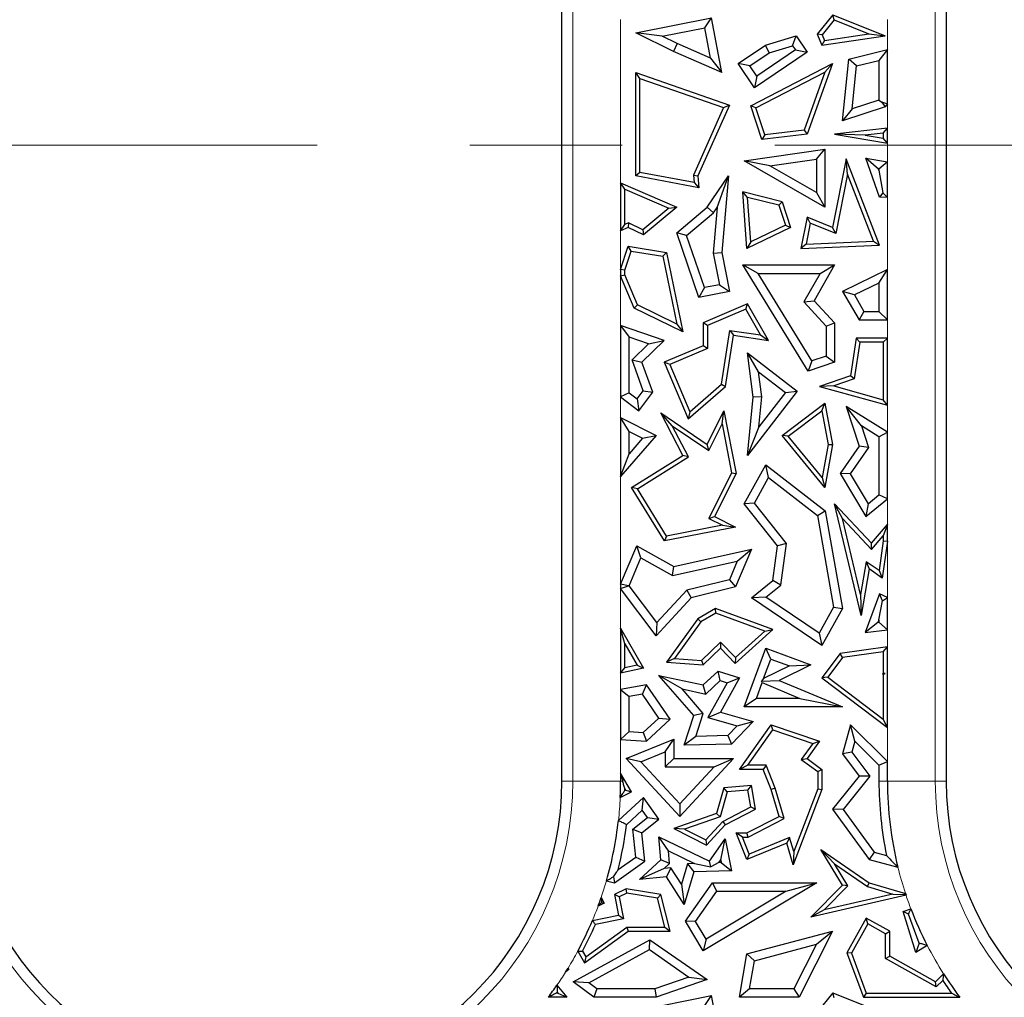
# Model space of a CAD drawing. Units: millimetres. Extents: x 0 to 420, y 0 to 297.
# Drawn here: x 107 to 116, y 86 to 94 of the extents above; entities that cross this region are included whole.
import ezdxf

# ---------------------------------------------------------------- set-up
doc = ezdxf.new("R2010")
doc.units = ezdxf.units.MM
doc.linetypes.add('CENTER', pattern=[10.16, 6.35, -1.27, 1.27, -1.27])

msp = doc.modelspace()

# ---------------------------------------------------------------- linework, layer by layer
at = {"color": 8, "linetype": 'Continuous', "lineweight": 18}
for p, q in [((115.0792, 97.2863), (115.0792, 87.8209)), ((112.0602, 87.8209), (112.0602, 96.6557)), ((112.4587, 94.1609), (112.4587, 92.8003)), ((114.6807, 93.9097), (114.6807, 94.1609)), ((114.6807, 93.2542), (114.6807, 93.4578)), ((114.6807, 92.9742), (114.6807, 93.1307)), ((114.6807, 92.0783), (114.6807, 92.6776)), ((112.4587, 92.4015), (112.4587, 92.0784)), ((112.4587, 92.027), (112.4587, 91.6133)), ((114.6807, 91.5086), (114.6807, 91.6588)), ((112.4587, 91.0185), (112.4587, 90.846)), ((114.6807, 90.7245), (114.6807, 90.9485)), ((112.4587, 90.3572), (112.4587, 89.4595)), ((114.6807, 89.9576), (114.6807, 90.169)), ((114.6807, 89.3483), (114.6807, 89.8187)), ((112.4587, 89.4243), (112.4587, 89.0948)), ((114.6807, 88.9376), (114.6807, 89.08)), ((112.4587, 88.7189), (112.4587, 88.583)), ((114.6807, 87.983), (114.6807, 88.2664)), ((112.4587, 88.1658), (112.4587, 87.8856)), ((112.0602, 87.8209), (111.9697, 87.8209)), ((112.4587, 87.8209), (112.0602, 87.8209)), ((112.4766, 87.8209), (112.4587, 87.8209)), ((114.6102, 87.8209), (114.6807, 87.8209)), ((114.6807, 87.8209), (115.0792, 87.8209)), ((115.0792, 87.8209), (115.1697, 87.8209))]:
    msp.add_line(p, q, dxfattribs=at)
at = {"color": 7, "linetype": 'Continuous', "lineweight": 25}
for p, q in [((115.1697, 97.2863), (115.1697, 87.8209)), ((111.9697, 87.8209), (111.9697, 96.6557)), ((112.5846, 94.0493), (113.2157, 94.1745)), ((113.1595, 94.0914), (113.2157, 94.1745)), ((113.3009, 93.7199), (113.2157, 94.1745)), ((114.2257, 94.1983), (114.097, 94.0368)), ((114.237, 94.1559), (114.1377, 94.0314)), ((114.237, 94.1559), (114.2257, 94.1983)), ((114.2257, 94.1983), (114.6612, 94.0244)), ((114.237, 94.1559), (114.5262, 94.0404)), ((112.8035, 94.0208), (113.1595, 94.0914)), ((113.207, 93.8379), (113.1595, 94.0914)), ((112.8035, 94.0208), (112.5846, 94.0493)), ((112.9003, 93.895), (112.5846, 94.0493)), ((112.93, 93.9591), (112.8035, 94.0208)), ((113.6641, 93.9477), (113.9204, 94.0244)), ((113.891, 93.942), (113.9204, 94.0244)), ((113.9204, 94.0244), (114.0124, 93.8886)), ((114.1377, 94.0314), (114.097, 94.0368)), ((114.097, 94.0368), (114.1353, 93.9477)), ((114.1353, 93.9477), (114.6612, 94.0244)), ((114.157, 93.9865), (114.1353, 93.9477)), ((114.1377, 94.0314), (114.157, 93.9865)), ((114.157, 93.9865), (114.5262, 94.0404)), ((114.5262, 94.0404), (114.6612, 94.0244)), ((112.93, 93.9591), (112.9003, 93.895)), ((113.3009, 93.7199), (112.9003, 93.895)), ((113.207, 93.8379), (112.93, 93.9591)), ((113.4373, 93.7941), (113.6641, 93.9477)), ((113.9145, 93.9074), (113.5932, 93.6897)), ((113.6947, 93.8833), (113.6641, 93.9477)), ((113.6947, 93.8833), (113.891, 93.942)), ((113.891, 93.942), (113.9145, 93.9074)), ((113.9145, 93.9074), (114.0124, 93.8886)), ((114.3591, 93.8306), (114.6807, 93.9097)), ((114.6807, 93.9097), (114.6102, 93.8197)), ((114.6807, 93.4578), (114.6807, 93.9097)), ((113.207, 93.8379), (113.3009, 93.7199)), ((113.5352, 93.7752), (113.6947, 93.8833)), ((114.0124, 93.8886), (113.5743, 93.5918)), ((114.3062, 93.3169), (114.3591, 93.8306)), ((114.4241, 93.7739), (114.3591, 93.8306)), ((114.4241, 93.7739), (114.6102, 93.8197)), ((114.6102, 93.8197), (114.6102, 93.4896)), ((113.5352, 93.7752), (113.4373, 93.7941)), ((113.5743, 93.5918), (113.4373, 93.7941)), ((113.5932, 93.6897), (113.5352, 93.7752)), ((113.5422, 93.4416), (114.2237, 93.7941)), ((114.2237, 93.7941), (114.0124, 93.2056)), ((114.1602, 93.7215), (114.2237, 93.7941)), ((114.3875, 93.4174), (114.4241, 93.7739)), ((112.6199, 93.6703), (112.5846, 93.7199)), ((112.5846, 92.8586), (112.5846, 93.7199)), ((112.5846, 93.7199), (113.3643, 93.4479)), ((112.6199, 92.8878), (112.6199, 93.6703)), ((112.6199, 93.6703), (113.3165, 93.4273)), ((113.5932, 93.6897), (113.5743, 93.5918)), ((113.5851, 93.4241), (114.1602, 93.7215)), ((114.1602, 93.7215), (113.9866, 93.238)), ((114.6102, 93.4896), (114.3875, 93.4174)), ((114.6102, 93.4896), (114.6311, 93.4744)), ((113.3165, 93.4273), (113.0654, 92.8646)), ((113.3643, 93.4479), (113.1014, 92.8586)), ((113.3165, 93.4273), (113.3643, 93.4479)), ((113.5851, 93.4241), (113.5422, 93.4416)), ((113.6343, 93.1609), (113.5422, 93.4416)), ((113.6588, 93.1993), (113.5851, 93.4241)), ((114.6612, 93.432), (114.3062, 93.3169)), ((114.3875, 93.4174), (114.3062, 93.3169)), ((114.6311, 93.4744), (114.6612, 93.432)), ((114.6311, 93.4744), (114.6807, 93.4578)), ((114.6807, 93.4578), (114.6612, 93.432)), ((113.9866, 93.238), (113.6588, 93.1993)), ((113.9866, 93.238), (114.0124, 93.2056)), ((114.6807, 93.2542), (114.2401, 93.2056)), ((114.6454, 93.2148), (114.6807, 93.2542)), ((114.6807, 93.1307), (114.6807, 93.2542)), ((114.0124, 93.2056), (113.6343, 93.1609)), ((113.6588, 93.1993), (113.6343, 93.1609)), ((114.4943, 93.1982), (114.2401, 93.2056)), ((114.2401, 93.2056), (114.6807, 93.1307)), ((114.6454, 93.2148), (114.4943, 93.1982)), ((114.4943, 93.1982), (114.6454, 93.1725)), ((114.6454, 93.2148), (114.6454, 93.1725)), ((114.6807, 93.1307), (114.6454, 93.1725)), ((113.4879, 92.9828), (114.1597, 93.0798)), ((114.0892, 92.9984), (114.1597, 93.0798)), ((114.1597, 93.0798), (114.1597, 92.5987)), ((113.7008, 92.9423), (114.0892, 92.9984)), ((114.0892, 92.9984), (114.0892, 92.7203)), ((114.3367, 92.9989), (114.2237, 92.4284)), ((114.3477, 92.873), (114.3367, 92.9989)), ((114.6149, 92.2813), (114.3367, 92.9989)), ((114.6149, 92.6805), (114.5004, 93.0046)), ((114.6068, 92.9152), (114.5004, 93.0046)), ((114.5004, 93.0046), (114.6807, 92.9742)), ((113.7008, 92.9423), (113.4879, 92.9828)), ((114.1597, 92.5987), (113.4879, 92.9828)), ((114.0892, 92.7203), (113.7008, 92.9423)), ((114.6102, 92.9057), (114.6068, 92.9152)), ((114.6068, 92.9152), (114.6102, 92.9146)), ((114.6807, 92.9742), (114.6102, 92.9146)), ((114.6102, 92.9146), (114.6102, 92.9057)), ((114.6807, 92.6776), (114.6807, 92.9742)), ((112.6199, 92.8878), (112.5846, 92.8586)), ((113.1105, 92.7589), (112.5846, 92.8586)), ((113.0711, 92.8022), (112.6199, 92.8878)), ((113.0654, 92.8646), (113.0711, 92.8022)), ((113.0654, 92.8646), (113.1014, 92.8586)), ((113.1014, 92.8586), (113.1105, 92.7589)), ((113.1795, 92.5987), (113.3572, 92.8586)), ((113.2633, 92.5963), (113.3572, 92.8586)), ((113.3572, 92.8586), (113.3009, 92.2195)), ((114.3477, 92.873), (114.25, 92.3796)), ((114.5642, 92.3144), (114.3477, 92.873)), ((114.6102, 92.9057), (114.6424, 92.7176)), ((112.4587, 92.8003), (112.9256, 92.5987)), ((112.494, 92.7467), (112.4587, 92.8003)), ((112.4587, 92.8003), (112.4587, 92.4015)), ((112.494, 92.7467), (112.8592, 92.5889)), ((112.494, 92.4547), (112.494, 92.7467)), ((113.0711, 92.8022), (113.1105, 92.7589)), ((113.5143, 92.679), (113.4755, 92.725)), ((113.804, 92.6434), (113.4755, 92.725)), ((113.5113, 92.254), (113.4755, 92.725)), ((113.7766, 92.6138), (113.5143, 92.679)), ((113.5425, 92.3081), (113.5143, 92.679)), ((114.0892, 92.7203), (114.1597, 92.5987)), ((114.6424, 92.7176), (114.6149, 92.6805)), ((114.6807, 92.6776), (114.6149, 92.6805)), ((114.6424, 92.7176), (114.6807, 92.6776)), ((112.8592, 92.5889), (112.6445, 92.4082)), ((112.9256, 92.5987), (112.6497, 92.3665)), ((112.8592, 92.5889), (112.9256, 92.5987)), ((112.9256, 92.3845), (113.1795, 92.5987)), ((113.2323, 92.551), (113.1795, 92.5987)), ((113.2633, 92.5963), (113.2297, 92.2157)), ((113.2323, 92.551), (113.2633, 92.5963)), ((113.7766, 92.6138), (113.804, 92.6434)), ((113.7766, 92.6138), (113.8313, 92.4468)), ((113.804, 92.6434), (113.8745, 92.4284)), ((113.008, 92.3617), (113.2323, 92.551)), ((114.0124, 92.5147), (113.9608, 92.254)), ((114.0387, 92.4659), (114.0124, 92.5147)), ((114.2237, 92.4284), (114.0124, 92.5147)), ((112.4587, 92.4015), (112.494, 92.4547)), ((112.5224, 92.4284), (112.4587, 92.4015)), ((112.5234, 92.4672), (112.494, 92.4547)), ((112.5234, 92.4672), (112.5224, 92.4284)), ((112.6497, 92.3665), (112.5224, 92.4284)), ((112.6445, 92.4082), (112.5234, 92.4672)), ((113.8745, 92.4284), (113.5113, 92.254)), ((113.8313, 92.4468), (113.5425, 92.3081)), ((113.8313, 92.4468), (113.8745, 92.4284)), ((114.0387, 92.4659), (114.0041, 92.2911)), ((114.25, 92.3796), (114.0387, 92.4659)), ((114.25, 92.3796), (114.2237, 92.4284)), ((112.6445, 92.4082), (112.6497, 92.3665)), ((113.008, 92.3617), (112.9256, 92.3845)), ((113.1105, 91.8471), (112.9256, 92.3845)), ((113.1572, 91.9282), (113.008, 92.3617)), ((112.4587, 92.0784), (112.5224, 92.2728)), ((112.5464, 92.233), (112.5224, 92.2728)), ((112.5224, 92.2728), (112.8409, 92.2195)), ((113.5425, 92.3081), (113.5113, 92.254)), ((114.0041, 92.2911), (113.9608, 92.254)), ((113.9608, 92.254), (114.6149, 92.2813)), ((114.0041, 92.2911), (114.5642, 92.3144)), ((114.5642, 92.3144), (114.6149, 92.2813)), ((112.494, 92.0728), (112.5464, 92.233)), ((112.5464, 92.233), (112.8112, 92.1887)), ((112.8112, 92.1887), (112.8409, 92.2195)), ((112.8112, 92.1887), (112.928, 91.6241)), ((112.8409, 92.2195), (112.977, 91.561)), ((113.2297, 92.2157), (113.3009, 92.2195)), ((113.2297, 92.2157), (113.2815, 91.9527)), ((113.3009, 92.2195), (113.3643, 91.8971)), ((113.6035, 92.0464), (113.4771, 92.117)), ((114.0221, 91.2328), (113.4771, 92.117)), ((113.4771, 92.117), (114.2401, 92.117)), ((114.2401, 92.117), (114.0719, 91.8186)), ((114.1194, 92.0464), (114.2401, 92.117)), ((112.494, 92.0728), (112.4587, 92.0784)), ((112.4587, 92.0784), (112.4587, 92.027)), ((112.4587, 92.027), (112.494, 92.0342)), ((112.5728, 91.7578), (112.4587, 92.027)), ((112.494, 92.0342), (112.494, 92.0728)), ((112.6001, 91.7838), (112.494, 92.0342)), ((114.0526, 91.3178), (113.6035, 92.0464)), ((113.6035, 92.0464), (114.1194, 92.0464)), ((114.1194, 92.0464), (113.9852, 91.8086)), ((114.6807, 92.0783), (114.3062, 91.8971)), ((114.6102, 91.9658), (114.6807, 92.0783)), ((114.6807, 91.6588), (114.6807, 92.0783)), ((113.1572, 91.9282), (113.1105, 91.8471)), ((113.2815, 91.9527), (113.1572, 91.9282)), ((113.2815, 91.9527), (113.3643, 91.8971)), ((114.6102, 91.9658), (114.4055, 91.8668)), ((114.6102, 91.9658), (114.6102, 91.7294)), ((113.3643, 91.8971), (113.1105, 91.8471)), ((114.4055, 91.8668), (114.3062, 91.8971)), ((114.3062, 91.8971), (114.4447, 91.6588)), ((114.4055, 91.8668), (114.4853, 91.7294)), ((112.6001, 91.7838), (112.5728, 91.7578)), ((112.928, 91.6241), (112.6001, 91.7838)), ((113.5163, 91.7922), (113.1465, 91.6355)), ((113.5013, 91.7475), (113.5163, 91.7922)), ((113.6903, 91.4888), (113.5163, 91.7922)), ((113.9852, 91.8086), (114.0719, 91.8186)), ((113.9852, 91.8086), (114.1696, 91.6085)), ((114.0719, 91.8186), (114.2401, 91.636)), ((112.977, 91.561), (112.5728, 91.7578)), ((113.5013, 91.7475), (113.1818, 91.6121)), ((113.6235, 91.5344), (113.5013, 91.7475)), ((114.4853, 91.7294), (114.4447, 91.6588)), ((114.4853, 91.7294), (114.6102, 91.7294)), ((114.6807, 91.6588), (114.6102, 91.7294)), ((112.4587, 91.6133), (112.5292, 91.5146)), ((112.8221, 91.4888), (112.4587, 91.6133)), ((112.4587, 91.6133), (112.4587, 91.0185)), ((112.928, 91.6241), (112.977, 91.561)), ((113.1818, 91.6121), (113.1465, 91.6355)), ((113.1465, 91.6355), (113.1465, 91.4449)), ((113.1818, 91.6121), (113.1818, 91.4216)), ((114.1696, 91.6085), (114.2401, 91.636)), ((114.1696, 91.6085), (114.1696, 91.3579)), ((114.2401, 91.636), (114.2401, 91.3075)), ((114.4447, 91.6588), (114.6807, 91.6588)), ((112.6906, 91.4593), (112.5292, 91.5146)), ((112.5292, 91.0535), (112.5292, 91.5146)), ((113.2986, 91.1244), (113.369, 91.5722)), ((113.3314, 91.1062), (113.3984, 91.5321)), ((113.369, 91.5722), (113.3984, 91.5321)), ((113.369, 91.5722), (113.6235, 91.5344)), ((113.3984, 91.5321), (113.6903, 91.4888)), ((113.6235, 91.5344), (113.6903, 91.4888)), ((112.5538, 91.3263), (112.6906, 91.4593)), ((112.6357, 91.3075), (112.8221, 91.4888)), ((112.6906, 91.4593), (112.8221, 91.4888)), ((113.1465, 91.4449), (112.8221, 91.3075)), ((113.1818, 91.4216), (113.1465, 91.4449)), ((114.4211, 91.5086), (114.3719, 91.1948)), ((114.4513, 91.4733), (114.4034, 91.1684)), ((114.4513, 91.4733), (114.4211, 91.5086)), ((114.6807, 91.5086), (114.4211, 91.5086)), ((114.6454, 91.4733), (114.4513, 91.4733)), ((114.6454, 91.4733), (114.6807, 91.5086)), ((114.6454, 91.4733), (114.6454, 90.995)), ((114.6807, 90.9485), (114.6807, 91.5086)), ((113.1818, 91.4216), (112.8684, 91.2888)), ((113.6076, 91.2265), (113.5163, 91.3863)), ((113.5631, 91.0169), (113.5163, 91.3863)), ((113.5163, 91.3863), (113.9297, 91.0666)), ((114.1696, 91.3579), (114.0526, 91.3178)), ((114.1696, 91.3579), (114.2401, 91.3075)), ((112.5538, 91.3263), (112.6357, 91.3075)), ((112.6472, 91.069), (112.5538, 91.3263)), ((112.7266, 91.057), (112.6357, 91.3075)), ((112.8684, 91.2888), (112.8221, 91.3075)), ((112.8221, 91.3075), (113.0215, 90.837)), ((112.8684, 91.2888), (113.035, 90.8955)), ((114.0526, 91.3178), (114.0221, 91.2328)), ((114.2401, 91.3075), (114.0221, 91.2328)), ((113.634, 91.0179), (113.6076, 91.2265)), ((113.6076, 91.2265), (113.8308, 91.0539)), ((114.3719, 91.1948), (114.1144, 91.1062)), ((114.4034, 91.1684), (114.3719, 91.1948)), ((113.0215, 90.837), (113.3314, 91.1062)), ((113.035, 90.8955), (113.2986, 91.1244)), ((113.2986, 91.1244), (113.3314, 91.1062)), ((114.2331, 91.1098), (114.1144, 91.1062)), ((114.1144, 91.1062), (114.6807, 90.9485)), ((114.4034, 91.1684), (114.2331, 91.1098)), ((114.2331, 91.1098), (114.6454, 90.995)), ((112.5292, 91.0535), (112.4587, 91.0185)), ((112.5292, 91.0535), (112.5966, 91.0024)), ((112.5966, 91.0024), (112.6472, 91.069)), ((112.6101, 90.9036), (112.7266, 91.057)), ((112.6472, 91.069), (112.7266, 91.057)), ((113.9297, 91.0666), (113.5163, 90.532)), ((113.8308, 91.0539), (113.61, 90.7684)), ((113.8308, 91.0539), (113.9297, 91.0666)), ((112.4587, 91.0185), (112.6101, 90.9036)), ((112.5966, 91.0024), (112.6101, 90.9036)), ((113.5163, 90.532), (113.5631, 91.0169)), ((113.634, 91.0179), (113.5631, 91.0169)), ((113.61, 90.7684), (113.634, 91.0179)), ((113.804, 90.698), (114.1597, 90.9653)), ((114.1355, 90.903), (114.1597, 90.9653)), ((114.1597, 90.9653), (114.2237, 90.6232)), ((114.4641, 90.7764), (114.3367, 90.9389)), ((114.6807, 90.7245), (114.3367, 90.9389)), ((114.3367, 90.9389), (114.4447, 90.6086)), ((114.6807, 90.9485), (114.6454, 90.995)), ((112.8891, 90.7777), (112.7935, 90.8853)), ((112.7935, 90.8853), (113.1795, 90.6232)), ((112.977, 90.532), (112.7935, 90.8853)), ((113.035, 90.8955), (113.0215, 90.837)), ((113.1795, 90.6232), (113.3194, 90.9028)), ((113.3045, 90.7943), (113.3194, 90.9028)), ((113.3194, 90.9028), (113.4205, 90.3822)), ((113.8546, 90.692), (114.1355, 90.903)), ((114.1355, 90.903), (114.1878, 90.623)), ((112.4587, 90.846), (112.7546, 90.698)), ((112.5292, 90.7319), (112.4587, 90.846)), ((112.4587, 90.846), (112.4587, 90.3572)), ((112.8891, 90.7777), (113.193, 90.5713)), ((113.0233, 90.5194), (112.8891, 90.7777)), ((113.193, 90.5713), (113.3045, 90.7943)), ((113.3045, 90.7943), (113.3836, 90.3873)), ((114.6102, 90.6854), (114.4641, 90.7764)), ((114.4641, 90.7764), (114.5227, 90.5972)), ((112.7546, 90.698), (112.4587, 90.3572)), ((112.5292, 90.7319), (112.6418, 90.6756)), ((112.5292, 90.546), (112.5292, 90.7319)), ((112.6418, 90.6756), (112.7546, 90.698)), ((113.61, 90.7684), (113.5163, 90.532)), ((113.8546, 90.692), (113.804, 90.698)), ((114.1597, 90.2649), (113.804, 90.698)), ((114.6102, 90.6854), (114.6807, 90.7245)), ((114.6807, 90.169), (114.6807, 90.7245)), ((112.6418, 90.6756), (112.5292, 90.546)), ((113.193, 90.5713), (113.1795, 90.6232)), ((114.1385, 90.3464), (113.8546, 90.692)), ((114.1878, 90.623), (114.1385, 90.3464)), ((114.2237, 90.6232), (114.1597, 90.2649)), ((114.1878, 90.623), (114.2237, 90.6232)), ((114.6102, 90.6854), (114.6102, 90.2026)), ((112.4587, 90.3572), (112.5292, 90.546)), ((112.5505, 90.2649), (112.977, 90.532)), ((113.0233, 90.5194), (112.977, 90.532)), ((114.4447, 90.6086), (114.2876, 90.3822)), ((114.5227, 90.5972), (114.3714, 90.3792)), ((114.5227, 90.5972), (114.4447, 90.6086)), ((112.5988, 90.2535), (113.0233, 90.5194)), ((113.4879, 90.1271), (113.6687, 90.4526)), ((113.6905, 90.3466), (113.6687, 90.4526)), ((113.6687, 90.4526), (114.1624, 90.0711)), ((113.3836, 90.3873), (113.1936, 90.0075)), ((113.4205, 90.3822), (113.241, 90.0233)), ((113.3836, 90.3873), (113.4205, 90.3822)), ((114.3714, 90.3792), (114.2876, 90.3822)), ((114.2876, 90.3822), (114.5004, 90.0233)), ((114.3714, 90.3792), (114.5195, 90.1294)), ((113.5724, 90.1341), (113.6905, 90.3466)), ((113.6905, 90.3466), (114.0977, 90.032)), ((114.1385, 90.3464), (114.1597, 90.2649)), ((112.5988, 90.2535), (112.5505, 90.2649)), ((112.8236, 89.8205), (112.5505, 90.2649)), ((112.8409, 89.8598), (112.5988, 90.2535)), ((114.5195, 90.1294), (114.6102, 90.2026)), ((114.6807, 90.169), (114.6102, 90.2026)), ((113.5724, 90.1341), (113.4879, 90.1271)), ((113.7655, 89.7781), (113.4879, 90.1271)), ((113.8394, 89.7986), (113.5724, 90.1341)), ((114.3053, 90.0065), (114.2401, 90.1271)), ((114.4624, 89.1987), (114.2401, 90.1271)), ((114.2401, 90.1271), (114.5471, 89.8011)), ((114.5004, 90.0233), (114.6807, 90.169)), ((114.5195, 90.1294), (114.5004, 90.0233)), ((114.0977, 90.032), (114.1624, 90.0711)), ((114.1624, 90.0711), (114.3062, 89.2573)), ((113.1936, 90.0075), (113.241, 90.0233)), ((113.1936, 90.0075), (113.3078, 89.9504)), ((113.241, 90.0233), (113.4163, 89.9356)), ((114.0977, 90.032), (114.2324, 89.2696)), ((114.4567, 89.3739), (114.3053, 90.0065)), ((114.3053, 90.0065), (114.5484, 89.7483)), ((114.5471, 89.8011), (114.6807, 89.9576)), ((114.6807, 89.9576), (114.6454, 89.862)), ((114.6807, 89.8187), (114.6807, 89.9576)), ((113.4163, 89.9356), (112.8236, 89.8205)), ((113.3078, 89.9504), (112.8409, 89.8598)), ((113.3078, 89.9504), (113.4163, 89.9356)), ((112.8409, 89.8598), (112.8236, 89.8205)), ((113.8394, 89.7986), (113.7655, 89.7781)), ((113.7939, 89.452), (113.8394, 89.7986)), ((114.5484, 89.7483), (114.5471, 89.8011)), ((114.5484, 89.7483), (114.6454, 89.862)), ((114.6454, 89.8212), (114.6111, 89.5722)), ((114.6807, 89.8187), (114.6382, 89.5105)), ((114.6454, 89.862), (114.6454, 89.8212)), ((114.6454, 89.8212), (114.6807, 89.8187)), ((112.4587, 89.4595), (112.5929, 89.7781)), ((112.6274, 89.6784), (112.5929, 89.7781)), ((112.5929, 89.7781), (112.901, 89.6075)), ((112.901, 89.6075), (113.5482, 89.7502)), ((113.5482, 89.7502), (113.4163, 89.4369)), ((113.4303, 89.652), (113.5482, 89.7502)), ((113.7277, 89.4894), (113.7655, 89.7781)), ((112.53, 89.4469), (112.6274, 89.6784)), ((112.6274, 89.6784), (112.8902, 89.5329)), ((112.8902, 89.5329), (113.4303, 89.652)), ((113.4303, 89.652), (113.365, 89.497)), ((114.5037, 89.6468), (114.4567, 89.3739)), ((114.5037, 89.6468), (114.529, 89.5862)), ((114.6111, 89.5722), (114.5037, 89.6468)), ((112.8902, 89.5329), (112.901, 89.6075)), ((114.529, 89.5862), (114.4624, 89.1987)), ((114.6382, 89.5105), (114.529, 89.5862)), ((114.6111, 89.5722), (114.6382, 89.5105)), ((113.365, 89.497), (113.01, 89.41)), ((113.365, 89.497), (113.4163, 89.4369)), ((113.5482, 89.3466), (113.7277, 89.4894)), ((113.7939, 89.452), (113.7277, 89.4894)), ((112.5244, 89.4462), (112.4587, 89.4595)), ((112.4587, 89.4595), (112.4587, 89.4243)), ((112.4587, 89.4243), (112.5244, 89.4462)), ((112.7546, 89.0306), (112.4587, 89.4243)), ((112.53, 89.4469), (112.5244, 89.4462)), ((112.7603, 89.1404), (112.53, 89.4469)), ((113.01, 89.41), (112.7603, 89.1404)), ((113.01, 89.41), (113.0474, 89.3466)), ((113.4163, 89.4369), (113.0474, 89.3466)), ((113.6673, 89.3512), (113.7939, 89.452)), ((113.0474, 89.3466), (112.7546, 89.0306)), ((113.6673, 89.3512), (113.5482, 89.3466)), ((114.1353, 88.9496), (113.5482, 89.3466)), ((114.111, 89.0512), (113.6673, 89.3512)), ((114.4567, 89.3739), (114.4624, 89.1987)), ((114.6149, 89.3794), (114.4957, 89.0575)), ((114.6102, 89.1634), (114.6385, 89.3216)), ((114.6385, 89.3216), (114.6149, 89.3794)), ((114.6807, 89.3483), (114.6149, 89.3794)), ((114.6385, 89.3216), (114.6807, 89.3483)), ((114.6807, 89.08), (114.6807, 89.3483)), ((113.2498, 89.2573), (113.1014, 89.1724)), ((113.2531, 89.2185), (113.1256, 89.1456)), ((113.2531, 89.2185), (113.2498, 89.2573)), ((113.7277, 89.0827), (113.2498, 89.2573)), ((113.6607, 89.0697), (113.2531, 89.2185)), ((114.2324, 89.2696), (114.111, 89.0512)), ((114.3062, 89.2573), (114.1353, 88.9496)), ((114.2324, 89.2696), (114.3062, 89.2573)), ((112.7603, 89.1404), (112.7546, 89.0306)), ((113.1014, 89.1724), (112.8409, 88.8102)), ((113.1256, 89.1456), (112.9063, 88.8408)), ((113.1256, 89.1456), (113.1014, 89.1724)), ((114.602, 89.1415), (114.4957, 89.0575)), ((114.6102, 89.1634), (114.602, 89.1415)), ((114.602, 89.1415), (114.6102, 89.1425)), ((114.6102, 89.1634), (114.6102, 89.1425)), ((114.6807, 89.08), (114.6102, 89.1425)), ((112.4587, 89.0948), (112.6497, 88.761)), ((112.494, 88.9621), (112.4587, 89.0948)), ((112.4587, 89.0948), (112.4587, 88.7189)), ((113.4136, 88.799), (113.7277, 89.0827)), ((113.4153, 88.848), (113.6607, 89.0697)), ((113.6607, 89.0697), (113.7277, 89.0827)), ((114.4957, 89.0575), (114.6807, 89.08)), ((113.1334, 88.824), (113.2915, 88.9765)), ((113.2915, 88.9765), (113.2906, 88.9266)), ((113.2915, 88.9765), (113.4153, 88.848)), ((114.111, 89.0512), (114.1353, 88.9496)), ((112.494, 88.9621), (112.5953, 88.7851)), ((112.494, 88.7627), (112.494, 88.9621)), ((113.1465, 88.7877), (113.2906, 88.9266)), ((113.2906, 88.9266), (113.4136, 88.799)), ((113.4879, 88.4389), (113.6687, 88.9266)), ((113.7103, 88.836), (113.6687, 88.9266)), ((113.6687, 88.9266), (114.0433, 88.7877)), ((114.6807, 88.9376), (114.2876, 88.882)), ((114.6454, 88.897), (114.307, 88.8492)), ((114.6454, 88.897), (114.6807, 88.9376)), ((114.6454, 88.897), (114.6454, 88.7194)), ((114.6807, 88.2664), (114.6807, 88.9376)), ((112.9063, 88.8408), (112.8409, 88.8102)), ((112.8409, 88.8102), (113.1465, 88.7877)), ((112.9063, 88.8408), (113.1334, 88.824)), ((113.1334, 88.824), (113.1465, 88.7877)), ((113.4153, 88.848), (113.4136, 88.799)), ((113.65, 88.6733), (113.7103, 88.836)), ((113.7103, 88.836), (113.8648, 88.7787)), ((114.2876, 88.882), (114.1353, 88.6791)), ((114.307, 88.8492), (114.1846, 88.686)), ((114.307, 88.8492), (114.2876, 88.882)), ((112.4587, 88.7189), (112.494, 88.7627)), ((112.6497, 88.761), (112.4587, 88.7189)), ((112.5953, 88.7851), (112.494, 88.7627)), ((112.5953, 88.7851), (112.6497, 88.761)), ((113.1465, 88.6216), (113.2709, 88.7366)), ((113.2885, 88.6568), (113.2709, 88.7366)), ((113.2709, 88.7366), (113.4496, 88.6791)), ((113.8648, 88.7787), (113.65, 88.6733)), ((114.0433, 88.7877), (113.7785, 88.6578)), ((113.8648, 88.7787), (114.0433, 88.7877)), ((112.9704, 88.5872), (112.7783, 88.7007)), ((112.7783, 88.7007), (113.1465, 88.6216)), ((113.0683, 88.3672), (112.7783, 88.7007)), ((113.1675, 88.5449), (113.2885, 88.6568)), ((113.2885, 88.6568), (113.3462, 88.6383)), ((113.4496, 88.6791), (113.2906, 88.3932)), ((113.3462, 88.6383), (113.4496, 88.6791)), ((113.65, 88.6733), (113.6318, 88.6532)), ((113.6318, 88.6532), (113.7785, 88.6578)), ((113.6376, 88.6399), (113.6318, 88.6532)), ((113.7785, 88.6578), (114.3062, 88.4389)), ((114.1846, 88.686), (114.1353, 88.6791)), ((114.1353, 88.6791), (114.6807, 88.2664)), ((114.1846, 88.686), (114.6454, 88.3373)), ((114.6424, 88.711), (114.6454, 88.7194)), ((114.6424, 88.711), (114.6613, 88.7166)), ((114.6454, 88.7087), (114.6424, 88.711)), ((114.6613, 88.7166), (114.6454, 88.7194)), ((114.6454, 88.7087), (114.6613, 88.7166)), ((114.6454, 88.7087), (114.6454, 88.3373)), ((112.6734, 88.6216), (112.4587, 88.583)), ((112.4587, 88.583), (112.5292, 88.524)), ((112.4587, 88.583), (112.4587, 88.1658)), ((112.6411, 88.5441), (112.6734, 88.6216)), ((112.8711, 88.335), (112.6734, 88.6216)), ((112.9704, 88.5872), (113.1675, 88.5449)), ((113.1476, 88.3835), (112.9704, 88.5872)), ((113.1675, 88.5449), (113.1465, 88.6216)), ((113.3462, 88.6383), (113.1856, 88.3497)), ((113.5892, 88.5094), (113.6376, 88.6399)), ((113.6376, 88.6399), (113.9521, 88.5094)), ((112.6411, 88.5441), (112.5292, 88.524)), ((112.5292, 88.232), (112.5292, 88.524)), ((112.7783, 88.3453), (112.6411, 88.5441)), ((113.5892, 88.5094), (113.4879, 88.4389)), ((113.9521, 88.5094), (113.5892, 88.5094)), ((113.9521, 88.5094), (114.3062, 88.4389)), ((114.3062, 88.4389), (113.4879, 88.4389)), ((112.6477, 88.2245), (112.7783, 88.3453)), ((112.6734, 88.1522), (112.8711, 88.335)), ((112.7783, 88.3453), (112.8711, 88.335)), ((112.9886, 88.1199), (113.0683, 88.3672)), ((113.1476, 88.3835), (113.0683, 88.3672)), ((113.0862, 88.1927), (113.1476, 88.3835)), ((113.1856, 88.3497), (113.2906, 88.3932)), ((113.1856, 88.3497), (113.4305, 88.2802)), ((113.2906, 88.3932), (113.5631, 88.3159)), ((113.5631, 88.3159), (113.3824, 88.1289)), ((113.4305, 88.2802), (113.5631, 88.3159)), ((114.6807, 88.2664), (114.6454, 88.3373)), ((113.4305, 88.2802), (113.3518, 88.1988)), ((113.4496, 87.9172), (113.7137, 88.2879)), ((113.518, 87.9525), (113.7272, 88.2461)), ((113.7272, 88.2461), (113.7137, 88.2879)), ((113.7137, 88.2879), (114.1144, 88.1522)), ((113.7272, 88.2461), (114.0582, 88.134)), ((114.3719, 88.2879), (114.3062, 88.0462)), ((114.4083, 88.1529), (114.3719, 88.2879)), ((114.6807, 87.983), (114.3719, 88.2879)), ((112.5292, 88.232), (112.4587, 88.1658)), ((112.4587, 88.1658), (112.6734, 88.1522)), ((112.5059, 88.009), (112.901, 88.1686)), ((112.5292, 88.232), (112.6477, 88.2245)), ((112.6477, 88.2245), (112.6734, 88.1522)), ((112.8305, 88.0641), (112.901, 88.1686)), ((112.901, 88.1686), (112.901, 88.009)), ((113.0862, 88.1927), (112.9886, 88.1199)), ((113.3518, 88.1988), (113.0862, 88.1927)), ((113.3518, 88.1988), (113.3824, 88.1289)), ((114.1144, 88.1522), (114.0124, 88.009)), ((114.0582, 88.134), (114.1144, 88.1522)), ((114.4083, 88.1529), (114.3833, 88.061)), ((114.6102, 87.9536), (114.4083, 88.1529)), ((113.3824, 88.1289), (112.9886, 88.1199)), ((114.0582, 88.134), (113.9637, 88.0014)), ((112.6271, 87.9819), (112.5059, 88.009)), ((112.952, 87.5267), (112.5059, 88.009)), ((112.6271, 87.9819), (112.8305, 88.0641)), ((112.8305, 88.0641), (112.8305, 87.9385)), ((112.8305, 87.9385), (112.901, 88.009)), ((112.901, 88.009), (113.3984, 88.009)), ((113.3984, 88.009), (112.952, 87.5267)), ((113.237, 87.9385), (113.3984, 88.009)), ((113.9637, 88.0014), (114.0124, 88.009)), ((113.9637, 88.0014), (114.1004, 87.8995)), ((114.0124, 88.009), (114.1357, 87.9172)), ((114.3833, 88.061), (114.3062, 88.0462)), ((114.3062, 88.0462), (114.4447, 87.8624)), ((114.3833, 88.061), (114.5341, 87.861)), ((112.952, 87.6306), (112.6271, 87.9819)), ((112.8305, 87.9385), (113.237, 87.9385)), ((113.237, 87.9385), (112.952, 87.6306)), ((113.518, 87.9525), (113.4496, 87.9172)), ((113.6466, 87.9172), (113.4496, 87.9172)), ((113.6704, 87.9525), (113.518, 87.9525)), ((113.6704, 87.9525), (113.6466, 87.9172)), ((113.7137, 87.7502), (113.6466, 87.9172)), ((113.747, 87.7617), (113.6704, 87.9525)), ((114.1004, 87.8995), (114.1357, 87.9172)), ((114.1357, 87.9172), (114.1357, 87.7502)), ((114.6102, 87.9536), (114.6807, 87.983)), ((114.6102, 87.9536), (114.6102, 87.8209)), ((114.6807, 87.8209), (114.6807, 87.983)), ((112.4587, 87.8856), (112.4766, 87.8209)), ((112.5505, 87.7325), (112.4587, 87.8856)), ((112.4587, 87.8856), (112.4587, 87.8209)), ((114.1004, 87.8995), (114.1004, 87.7567)), ((114.4447, 87.8624), (114.2237, 87.5869)), ((114.5341, 87.861), (114.3124, 87.5848)), ((114.5341, 87.861), (114.4447, 87.8624)), ((112.493, 87.7422), (112.501, 87.7464)), ((112.501, 87.7464), (112.4934, 87.7592)), ((112.501, 87.7464), (112.5505, 87.7325)), ((113.3194, 87.7645), (113.2586, 87.5503)), ((113.5482, 87.7841), (113.3194, 87.7645)), ((113.3466, 87.7314), (113.3194, 87.7645)), ((113.5188, 87.7462), (113.3466, 87.7314)), ((113.5188, 87.7462), (113.5482, 87.7841)), ((113.5421, 87.6063), (113.5188, 87.7462)), ((113.5811, 87.5869), (113.5482, 87.7841)), ((113.747, 87.7617), (113.7137, 87.7502)), ((113.7785, 87.5267), (113.7137, 87.7502)), ((113.8205, 87.5086), (113.747, 87.7617)), ((114.1357, 87.7502), (113.8955, 87.1236)), ((114.1004, 87.7567), (113.9001, 87.2342)), ((114.1004, 87.7567), (114.1357, 87.7502)), ((112.6497, 87.6831), (112.4406, 87.492)), ((112.4555, 87.6828), (112.5505, 87.7325)), ((112.6385, 87.5773), (112.6497, 87.6831)), ((112.7783, 87.5028), (112.6497, 87.6831)), ((113.3466, 87.7314), (113.2875, 87.523)), ((112.6385, 87.5773), (112.5076, 87.4578)), ((112.6819, 87.5165), (112.6385, 87.5773)), ((112.952, 87.6306), (112.952, 87.5267)), ((113.3088, 87.4843), (113.5421, 87.6063)), ((113.3306, 87.4558), (113.5811, 87.5869)), ((113.5421, 87.6063), (113.5811, 87.5869)), ((114.3124, 87.5848), (114.2237, 87.5869)), ((114.2237, 87.5869), (114.529, 87.1676)), ((114.3124, 87.5848), (114.5714, 87.2292)), ((112.5617, 87.4212), (112.6819, 87.5165)), ((112.6357, 87.3898), (112.7783, 87.5028)), ((112.6819, 87.5165), (112.7783, 87.5028)), ((113.2586, 87.5503), (112.901, 87.4259)), ((113.2875, 87.523), (112.9913, 87.42)), ((113.2875, 87.523), (113.2586, 87.5503)), ((113.5113, 87.3898), (113.7785, 87.5267)), ((113.5198, 87.3546), (113.8205, 87.5086)), ((113.8205, 87.5086), (113.7785, 87.5267)), ((112.5617, 87.4212), (112.6357, 87.3898)), ((112.585, 87.1876), (112.5617, 87.4212)), ((112.9913, 87.42), (112.901, 87.4259)), ((112.901, 87.4259), (113.1752, 87.288)), ((112.9913, 87.42), (113.1673, 87.3314)), ((113.1673, 87.3314), (113.3088, 87.4843)), ((113.1752, 87.288), (113.3306, 87.4558)), ((113.3088, 87.4843), (113.3306, 87.4558)), ((112.6592, 87.1539), (112.6357, 87.3898)), ((112.8583, 87.2395), (112.7783, 87.3564)), ((112.7783, 87.3564), (113.1982, 87.1539)), ((112.7935, 87.1642), (112.7783, 87.3564)), ((113.1673, 87.3314), (113.1752, 87.288)), ((113.1982, 87.1539), (113.3306, 87.3401)), ((113.2928, 87.1653), (113.3306, 87.3401)), ((113.3306, 87.3401), (113.3824, 87.0746)), ((113.473, 87.3546), (113.4205, 87.3898)), ((113.5113, 87.1676), (113.4205, 87.3898)), ((113.4205, 87.3898), (113.5113, 87.3898)), ((113.5306, 87.2136), (113.473, 87.3546)), ((113.473, 87.3546), (113.5198, 87.3546)), ((113.5198, 87.3546), (113.5113, 87.3898)), ((113.8663, 87.3508), (113.5306, 87.2136)), ((113.8663, 87.3508), (113.8433, 87.3033)), ((113.9001, 87.2342), (113.8663, 87.3508)), ((113.8433, 87.3033), (113.5113, 87.1676)), ((113.8955, 87.1236), (113.8433, 87.3033)), ((114.2408, 87.1306), (114.1261, 87.2525)), ((114.3062, 86.9539), (114.1261, 87.2525)), ((114.1261, 87.2525), (114.529, 86.9747)), ((112.439, 87.0834), (112.585, 87.1876)), ((112.585, 87.1876), (112.6592, 87.1539)), ((112.8583, 87.2395), (113.0748, 87.1351)), ((112.8665, 87.1354), (112.8583, 87.2395)), ((113.5306, 87.2136), (113.5113, 87.1676)), ((113.9001, 87.2342), (113.8955, 87.1236)), ((114.5714, 87.2292), (114.529, 87.1676)), ((114.529, 87.1676), (114.7682, 87.1027)), ((114.5714, 87.2292), (114.6735, 87.2015)), ((112.4082, 86.9747), (112.6592, 87.1539)), ((112.6162, 87.0022), (112.7935, 87.1642)), ((112.8207, 87.0935), (112.6162, 87.0022)), ((112.8665, 87.1354), (112.7935, 87.1642)), ((112.8207, 87.0935), (112.8665, 87.1354)), ((112.877, 87.0991), (112.8207, 87.0935)), ((112.877, 87.0991), (112.8409, 87.0246)), ((112.9645, 86.9621), (112.877, 87.0991)), ((113.0151, 87.1331), (112.9645, 86.9621)), ((113.0748, 87.1351), (113.0151, 87.1331)), ((113.0151, 87.1331), (113.0683, 87.0643)), ((113.0748, 87.1351), (113.2104, 87.1064)), ((113.2104, 87.1064), (113.1982, 87.1539)), ((113.276, 87.1417), (113.2104, 87.1064)), ((113.276, 87.1417), (113.2928, 87.1653)), ((113.2973, 87.1424), (113.276, 87.1417)), ((113.2928, 87.1653), (113.2973, 87.1424)), ((113.2973, 87.1424), (113.3824, 87.0746)), ((114.3506, 86.9486), (114.2408, 87.1306)), ((114.2408, 87.1306), (114.5137, 86.9425)), ((112.3987, 87.0248), (112.4082, 86.9747)), ((112.8409, 87.0246), (112.6162, 87.0022)), ((112.9882, 86.7938), (112.8409, 87.0246)), ((113.0683, 87.0643), (112.9882, 86.7938)), ((113.3824, 87.0746), (113.0683, 87.0643)), ((112.3413, 86.9915), (112.4082, 86.9747)), ((112.5059, 86.9235), (112.4082, 86.8763)), ((112.5112, 86.8869), (112.5059, 86.9235)), ((112.7935, 86.8763), (112.5059, 86.9235)), ((112.9645, 86.9621), (112.9882, 86.7938)), ((112.998, 86.6557), (113.2237, 86.9747)), ((114.0931, 86.9747), (113.1465, 86.4077)), ((113.2602, 86.9042), (113.2237, 86.9747)), ((113.2237, 86.9747), (114.0931, 86.9747)), ((113.8381, 86.9042), (114.0931, 86.9747)), ((114.0433, 86.6876), (114.3062, 86.9539)), ((114.1536, 86.7491), (114.3506, 86.9486)), ((114.3506, 86.9486), (114.3062, 86.9539)), ((114.5137, 86.9425), (114.529, 86.9747)), ((114.5137, 86.9425), (114.7251, 86.8804)), ((114.529, 86.9747), (114.8306, 86.8862)), ((112.2975, 86.8524), (112.3212, 86.8033)), ((112.448, 86.8564), (112.4082, 86.8763)), ((112.4082, 86.8763), (112.4423, 86.7014)), ((112.5112, 86.8869), (112.448, 86.8564)), ((112.448, 86.8564), (112.4837, 86.6735)), ((112.765, 86.8452), (112.5112, 86.8869)), ((112.765, 86.8452), (112.7935, 86.8763)), ((112.8258, 86.6057), (112.765, 86.8452)), ((112.8711, 86.5704), (112.7935, 86.8763)), ((113.0821, 86.6525), (113.2602, 86.9042)), ((113.8381, 86.9042), (113.1708, 86.5045)), ((113.2602, 86.9042), (113.8381, 86.9042)), ((114.836, 86.8697), (114.0433, 86.6876)), ((114.7251, 86.8804), (114.1536, 86.7491)), ((114.7251, 86.8804), (114.8221, 86.8775)), ((112.3212, 86.8033), (112.2713, 86.7792)), ((112.2998, 86.8107), (112.3212, 86.8033)), ((114.8124, 86.7344), (114.8761, 86.7579)), ((112.4423, 86.7014), (112.2235, 86.6587)), ((112.4837, 86.6735), (112.4423, 86.7014)), ((114.1536, 86.7491), (114.0433, 86.6876)), ((114.5043, 86.6799), (114.3433, 86.3914)), ((114.5179, 86.632), (114.5043, 86.6799)), ((114.7007, 86.5704), (114.5043, 86.6799)), ((114.9166, 86.3946), (114.8124, 86.7344)), ((114.8558, 86.713), (114.8124, 86.7344)), ((114.946, 86.4715), (114.8558, 86.713)), ((112.1697, 86.3583), (112.5109, 86.6057)), ((112.4837, 86.6735), (112.2487, 86.6277)), ((112.5109, 86.6057), (112.5224, 86.5704)), ((112.5109, 86.6057), (112.8258, 86.6057)), ((112.8258, 86.6057), (112.8711, 86.5704)), ((113.0821, 86.6525), (112.998, 86.6557)), ((113.1465, 86.4077), (112.998, 86.6557)), ((113.1708, 86.5045), (113.0821, 86.6525)), ((114.5179, 86.632), (114.382, 86.3884)), ((114.6654, 86.5497), (114.5179, 86.632)), ((112.1592, 86.3071), (112.5224, 86.5704)), ((112.5224, 86.5704), (112.8711, 86.5704)), ((113.5113, 86.3819), (114.2237, 86.5704)), ((114.2237, 86.5704), (113.9451, 86.0209)), ((114.0897, 86.462), (114.2237, 86.5704)), ((114.6654, 86.5497), (114.7007, 86.5704)), ((114.6654, 86.3427), (114.6654, 86.5497)), ((114.7007, 86.3634), (114.7007, 86.5704)), ((112.0638, 86.1509), (112.7025, 86.5005)), ((112.698, 86.4177), (112.7025, 86.5005)), ((112.7025, 86.5005), (113.1795, 86.1681)), ((113.1708, 86.5045), (113.1465, 86.4077)), ((113.5731, 86.3254), (114.0897, 86.462)), ((114.0897, 86.462), (113.9018, 86.0914)), ((114.946, 86.4715), (114.9166, 86.3946)), ((115.0124, 86.4524), (114.9166, 86.3946)), ((112.1015, 86.4038), (112.1592, 86.3071)), ((112.142, 86.4048), (112.1697, 86.3583)), ((112.1697, 86.3583), (112.1592, 86.3071)), ((112.1937, 86.1416), (112.698, 86.4177)), ((112.698, 86.4177), (113.0256, 86.1894)), ((113.4496, 86.0209), (113.5113, 86.3819)), ((113.5731, 86.3254), (113.5113, 86.3819)), ((114.382, 86.3884), (114.3433, 86.3914)), ((114.3433, 86.3914), (114.4803, 86.0209)), ((114.382, 86.3884), (114.5048, 86.0561)), ((114.6654, 86.3427), (114.7007, 86.3634)), ((115.0817, 86.1509), (114.7007, 86.3634)), ((112.0214, 86.2643), (112.0271, 86.2519)), ((113.5332, 86.0914), (113.5731, 86.3254)), ((115.0879, 86.107), (114.6654, 86.3427)), ((112.0271, 86.2519), (111.9999, 86.2295)), ((112.0208, 86.2534), (112.0271, 86.2519)), ((113.0256, 86.1894), (112.7428, 86.0914)), ((113.0256, 86.1894), (113.1795, 86.1681)), ((115.1472, 86.2173), (115.0817, 86.1509)), ((111.9284, 86.1212), (112.0095, 86.0209)), ((112.1937, 86.1416), (112.0638, 86.1509)), ((112.2371, 86.0209), (112.0638, 86.1509)), ((112.2606, 86.0914), (112.1937, 86.1416)), ((113.1795, 86.1681), (112.7546, 86.0209)), ((115.0879, 86.107), (115.0817, 86.1509)), ((115.1415, 86.1612), (115.0879, 86.107)), ((112.0095, 86.0209), (111.856, 86.0209)), ((111.9357, 86.0561), (111.9257, 86.0561)), ((111.9304, 86.0627), (111.9357, 86.0561)), ((111.9357, 86.0561), (112.0095, 86.0209)), ((112.2606, 86.0914), (112.2371, 86.0209)), ((112.7546, 86.0209), (112.2371, 86.0209)), ((112.7428, 86.0914), (112.2606, 86.0914)), ((112.5846, 85.9093), (113.2157, 86.0345)), ((112.7428, 86.0914), (112.7546, 86.0209)), ((113.1595, 85.9514), (113.2157, 86.0345)), ((113.3009, 85.5799), (113.2157, 86.0345)), ((113.5332, 86.0914), (113.4496, 86.0209)), ((113.9451, 86.0209), (113.4496, 86.0209)), ((113.9018, 86.0914), (113.5332, 86.0914)), ((113.9018, 86.0914), (113.9451, 86.0209)), ((114.2257, 86.0583), (114.097, 85.8968)), ((114.237, 86.0159), (114.2257, 86.0583)), ((114.2257, 86.0583), (114.6612, 85.8844)), ((114.5048, 86.0561), (114.4803, 86.0209)), ((114.4803, 86.0209), (115.2834, 86.0209)), ((114.5048, 86.0561), (115.2137, 86.0561))]:
    msp.add_line(p, q, dxfattribs=at)
at = {"color": 7, "linetype": 'CENTER', "lineweight": 18}
msp.add_line((170.8919, 93.1145), (81.1802, 93.1145), dxfattribs=at)
at = {"color": 7, "linetype": 'Continuous', "lineweight": 25, "flags": 128}
msp.add_lwpolyline([(114.8221, 86.8775), (114.8269, 86.8824), (114.8306, 86.8862)], dxfattribs=at)
at = {"color": 8, "linetype": 'Continuous', "lineweight": 18}
for centre, radius, start, end in [((109.4697, 87.8209), 2.5905, 180, 0), ((117.6697, 87.8209), 2.5905, 180, 0), ((109.4697, 87.8209), 2.989, 353.68394, 357.35302), ((117.6697, 87.8209), 2.989, 193.90254, 198.22107), ((109.4697, 87.8209), 2.989, 341.09391, 343.88999), ((117.6697, 87.8209), 2.989, 198.55435, 200.83065), ((109.4697, 87.8209), 2.989, 337.11997, 339.6052), ((117.6697, 87.8209), 2.989, 207.24752, 212.44502), ((109.4697, 87.8209), 2.989, 328.61725, 331.70077), ((109.4697, 87.8209), 2.989, 325.34485, 327.83291)]:
    msp.add_arc(centre, radius, start, end, dxfattribs=at)
at = {"color": 7, "linetype": 'Continuous', "lineweight": 25}
for centre, radius, start, end in [((109.4697, 87.8209), 2.5, 180, 0), ((109.4697, 87.8209), 2.989, 357.35302, 0), ((109.4697, 87.8209), 3.0243, 358.50969, 358.83126), ((117.6697, 87.8209), 3.0595, 180, 191.67952), ((117.6697, 87.8209), 2.989, 180, 193.90254), ((117.6697, 87.8209), 2.5, 180, 0), ((109.4697, 87.8209), 2.989, 343.88999, 353.68394), ((109.4697, 87.8209), 3.0595, 346.05246, 353.18409), ((109.4697, 87.8209), 2.989, 339.6052, 341.09391), ((117.6697, 87.8209), 2.989, 198.22107, 198.55435), ((117.6697, 87.8209), 2.989, 200.83065, 207.24752), ((109.4697, 87.8209), 2.989, 331.70077, 337.11997), ((109.4697, 87.8209), 3.0243, 332.08034, 336.7634), ((109.4697, 87.8209), 2.989, 327.83291, 328.61725), ((117.6697, 87.8209), 2.989, 212.44502, 217.02753), ((109.4697, 87.8209), 2.989, 322.97247, 325.34485), ((117.6697, 87.8209), 3.0243, 213.28242, 215.69821), ((109.4697, 87.8209), 3.0243, 324.30179, 324.45378)]:
    msp.add_arc(centre, radius, start, end, dxfattribs=at)
for points, knots in [([(112.4555, 87.6828), (112.4626, 87.6939), (112.4752, 87.7138), (112.4875, 87.7335), (112.493, 87.7422)], [0, 0, 0, 0, 0.56, 1, 1, 1, 1]), ([(112.4934, 87.7592), (112.4903, 87.7706), (112.4849, 87.791), (112.4791, 87.8117), (112.4766, 87.8209)], [0, 0, 0, 0, 0.56, 1, 1, 1, 1]), ([(112.5076, 87.4578), (112.4951, 87.4642), (112.4728, 87.4756), (112.4504, 87.487), (112.4406, 87.492)], [0, 0, 0, 0, 0.56, 1, 1, 1, 1]), ([(114.6735, 87.2015), (114.6909, 87.1831), (114.7219, 87.1503), (114.7541, 87.1172), (114.7682, 87.1027)], [0, 0, 0, 0, 0.559999, 1, 1, 1, 1]), ([(112.3413, 86.9915), (112.3521, 86.9977), (112.3713, 87.0087), (112.3903, 87.0199), (112.3987, 87.0248)], [0, 0, 0, 0, 0.56, 1, 1, 1, 1]), ([(112.3987, 87.0248), (112.4063, 87.0358), (112.42, 87.0554), (112.4332, 87.0749), (112.439, 87.0834)], [0, 0, 0, 0, 0.56, 1, 1, 1, 1]), ([(112.2975, 86.8524), (112.2979, 86.8446), (112.2988, 86.8306), (112.2995, 86.8168), (112.2998, 86.8107)], [0, 0, 0, 0, 0.56, 1, 1, 1, 1]), ([(114.836, 86.8697), (114.8334, 86.8712), (114.8288, 86.8738), (114.8242, 86.8764), (114.8221, 86.8775)], [0, 0, 0, 0, 0.56, 1, 1, 1, 1]), ([(112.2998, 86.8107), (112.2946, 86.8049), (112.2851, 86.7944), (112.2756, 86.7839), (112.2713, 86.7792)], [0, 0, 0, 0, 0.56, 1, 1, 1, 1]), ([(114.8558, 86.713), (114.8595, 86.7214), (114.8663, 86.7363), (114.8731, 86.7513), (114.8761, 86.7579)], [0, 0, 0, 0, 0.56, 1, 1, 1, 1]), ([(112.2487, 86.6277), (112.244, 86.6335), (112.2356, 86.6438), (112.2272, 86.6542), (112.2235, 86.6587)], [0, 0, 0, 0, 0.56, 1, 1, 1, 1]), ([(115.0124, 86.4524), (114.9999, 86.4559), (114.9777, 86.4622), (114.9557, 86.4687), (114.946, 86.4715)], [0, 0, 0, 0, 0.56, 1, 1, 1, 1]), ([(112.1015, 86.4038), (112.109, 86.404), (112.1225, 86.4043), (112.136, 86.4046), (112.142, 86.4048)], [0, 0, 0, 0, 0.56, 1, 1, 1, 1]), ([(112.0214, 86.2643), (112.0213, 86.2623), (112.0211, 86.2586), (112.0209, 86.255), (112.0208, 86.2534)], [0, 0, 0, 0, 0.56, 1, 1, 1, 1]), ([(112.0208, 86.2534), (112.0169, 86.249), (112.01, 86.241), (112.003, 86.233), (111.9999, 86.2295)], [0, 0, 0, 0, 0.56, 1, 1, 1, 1]), ([(115.1472, 86.2173), (115.1461, 86.2068), (115.1442, 86.1881), (115.1423, 86.1694), (115.1415, 86.1612)], [0, 0, 0, 0, 0.56, 1, 1, 1, 1]), ([(111.9284, 86.1212), (111.9288, 86.1102), (111.9295, 86.0907), (111.9301, 86.0712), (111.9304, 86.0627)], [0, 0, 0, 0, 0.56, 1, 1, 1, 1]), ([(111.9257, 86.0561), (111.9128, 86.0496), (111.8898, 86.0378), (111.8663, 86.026), (111.856, 86.0209)], [0, 0, 0, 0, 0.56, 1, 1, 1, 1]), ([(115.2137, 86.0561), (115.2266, 86.0496), (115.2496, 86.0378), (115.2731, 86.026), (115.2834, 86.0209)], [0, 0, 0, 0, 0.56, 1, 1, 1, 1])]:
    msp.add_open_spline(points, degree=3, knots=knots, dxfattribs=at)

doc.saveas('drawing.dxf')
